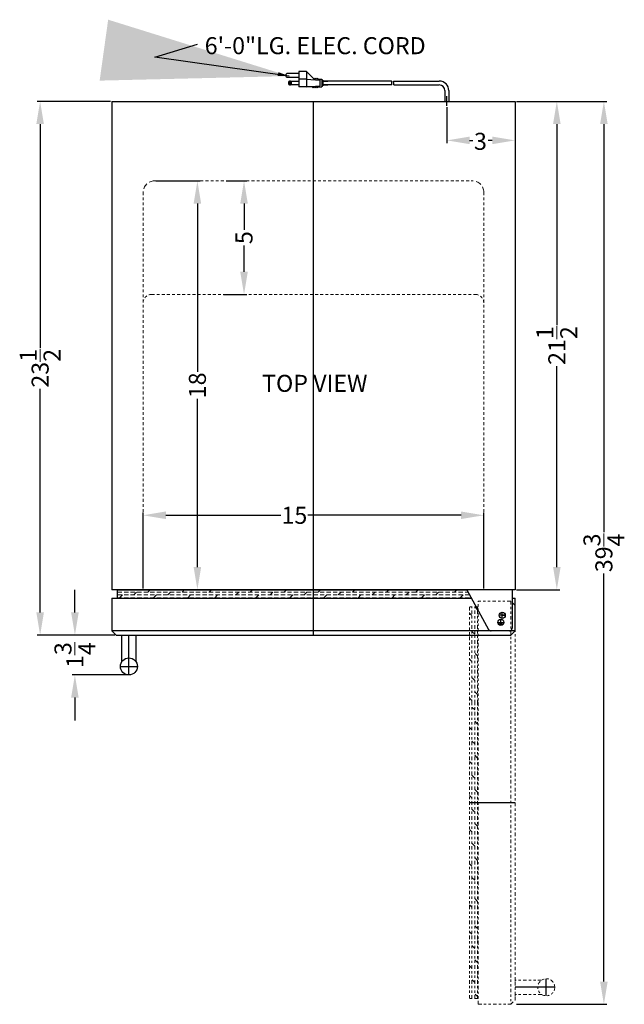
# Model space of a CAD drawing. Extents: x -3.3 to 27.4, y -38.3 to 51.6.
# Drawn here: x 0.7 to 27.4, y 8.3 to 51.6 of the extents above; entities that cross this region are included whole.
import ezdxf

# ---------------------------------------------------------------- set-up
doc = ezdxf.new("R2010")
doc.units = 0
doc.header["$MEASUREMENT"] = 0
doc.linetypes.add('HIDDEN', pattern=[0.375, 0.25, -0.125])
doc.linetypes.add('PHANTOM', pattern=[2.5, 1.25, -0.25, 0.25, -0.25, 0.25, -0.25])
doc.layers.get('Defpoints').update_dxf_attribs({"color": 150, "linetype": 'CONTINUOUS'})
for name, color, linetype, lineweight in [('AM_5', 8, 'CONTINUOUS', 15), ('DIMENSION', 8, 'CONTINUOUS', 9), ('HIDDEN 0.1M', 8, 'HIDDEN', 15), ('PHANTOM', 8, 'PHANTOM', 15)]:
    doc.layers.add(name, color=color, linetype=linetype, lineweight=lineweight)
doc.layers.add('OBJECT', color=7, linetype='CONTINUOUS')
doc.styles.get("Standard").update_dxf_attribs({"font": 'arial.ttf', "height": 0.75})
doc.styles.add('style2', font='arial.ttf', dxfattribs={"height": 1})
doc.dimstyles.new('Fraction-1&HTO12', dxfattribs={"dimscale": 8, "dimtxt": 0.75, "dimasz": 1, "dimexe": 0.125, "dimexo": 0.0625, "dimgap": 0.09, "dimtad": 0, "dimdec": 4, "dimzin": 3, "dimdsep": 46, "dimlunit": 5, "dimtxsty": 'Standard', "dimcen": 0.09, "dimdle": 0.125, "dimadec": 0, "dimazin": 0, "dimtfac": 1, "dimtdec": 4, "dimtofl": 0, "dimtmove": 2, "dimatfit": 3, "dimfxl": 0, "dimtolj": 1, "dimtzin": 0, "dimarcsym": 0})
doc.dimstyles.new('Fraction-1&HTO12$0', dxfattribs={"dimscale": 8, "dimtxt": 0.75, "dimasz": 1, "dimexe": 0.125, "dimexo": 0.0625, "dimgap": 0.09, "dimtad": 0, "dimdec": 4, "dimzin": 3, "dimdsep": 46, "dimlunit": 5, "dimtxsty": 'Standard', "dimcen": 0.09, "dimdle": 0.125, "dimadec": 0, "dimazin": 0, "dimtfac": 1, "dimtdec": 4, "dimtofl": 0, "dimtmove": 2, "dimatfit": 3, "dimfxl": 0, "dimtolj": 1, "dimtzin": 0, "dimarcsym": 0})

# ---------------------------------------------------------------- blocks, each defined once
blk = doc.blocks.new('*D10')
at = {"layer": 'AM_5', "color": 0, "lineweight": -2}
for p, q in [((22.606, 48.026), (24.508, 48.026)), ((24.383, 47.026), (24.383, 38.182)), ((24.383, 27.526), (24.383, 36.371)), ((22.606, 26.526), (24.508, 26.526))]:
    blk.add_line(p, q, dxfattribs=at)
at = {"layer": 'AM_5', "color": 0}
for points in [[(24.216, 47.026), (24.55, 47.026), (24.383, 48.026)], [(24.216, 27.526), (24.55, 27.526), (24.383, 26.526)]]:
    blk.add_solid(points, dxfattribs=at)
at = {"layer": 'Defpoints', "color": 0}
for p in [(22.543, 48.026), (22.543, 26.526), (24.383, 26.526)]:
    blk.add_point(p, dxfattribs=at)
at = {"layer": 'AM_5', "color": 0, "insert": (24.383, 37.276), "char_height": 0.75, "attachment_point": 5, "rotation": 90}
blk.add_mtext('\\A1;21{\\H1.000000x;\\S1/2;}', dxfattribs=at)
blk = doc.blocks.new('*D11')
at = {"layer": 'AM_5', "color": 0, "lineweight": -2}
for p, q in [((19.543, 47.769), (19.543, 46.184)), ((22.543, 47.964), (22.543, 46.184)), ((20.543, 46.309), (20.683, 46.309)), ((21.543, 46.309), (21.354, 46.309))]:
    blk.add_line(p, q, dxfattribs=at)
at = {"layer": 'AM_5', "color": 0}
for points in [[(20.543, 46.476), (20.543, 46.143), (19.543, 46.309)], [(21.543, 46.476), (21.543, 46.143), (22.543, 46.309)]]:
    blk.add_solid(points, dxfattribs=at)
at = {"layer": 'Defpoints', "color": 0}
for p in [(19.543, 47.831), (22.543, 48.026), (19.543, 46.309)]:
    blk.add_point(p, dxfattribs=at)
at = {"layer": 'AM_5', "color": 0, "insert": (21.019, 46.269), "char_height": 0.75, "attachment_point": 5}
blk.add_mtext('\\A1;3', dxfattribs=at)
blk = doc.blocks.new('*D12')
at = {"layer": 'AM_5', "color": 0, "lineweight": -2}
for p, q in [((6.168, 26.589), (6.168, 29.93)), ((21.168, 26.589), (21.168, 29.93)), ((7.168, 29.805), (12.232, 29.805)), ((20.168, 29.805), (13.421, 29.805))]:
    blk.add_line(p, q, dxfattribs=at)
at = {"layer": 'AM_5', "color": 0}
for points in [[(7.168, 29.972), (7.168, 29.639), (6.168, 29.805)], [(20.168, 29.972), (20.168, 29.639), (21.168, 29.805)]]:
    blk.add_solid(points, dxfattribs=at)
at = {"layer": 'Defpoints', "color": 0}
for p in [(6.168, 29.805), (6.168, 26.526), (21.168, 26.526)]:
    blk.add_point(p, dxfattribs=at)
at = {"layer": 'AM_5', "color": 0, "insert": (12.827, 29.805), "char_height": 0.75, "attachment_point": 5}
blk.add_mtext('\\A1;15', dxfattribs=at)
blk = doc.blocks.new('*D13')
at = {"layer": 'AM_5', "color": 0, "lineweight": -2}
for p, q in [((6.731, 44.526), (8.682, 44.526)), ((8.557, 43.526), (8.557, 36.119)), ((8.557, 27.526), (8.557, 34.934)), ((6.231, 26.526), (8.682, 26.526))]:
    blk.add_line(p, q, dxfattribs=at)
at = {"layer": 'AM_5', "color": 0}
for points in [[(8.391, 43.526), (8.724, 43.526), (8.557, 44.526)], [(8.391, 27.526), (8.724, 27.526), (8.557, 26.526)]]:
    blk.add_solid(points, dxfattribs=at)
at = {"layer": 'Defpoints', "color": 0}
for p in [(6.668, 44.526), (8.557, 44.526), (6.168, 26.526)]:
    blk.add_point(p, dxfattribs=at)
at = {"layer": 'AM_5', "color": 0, "insert": (8.557, 35.526), "char_height": 0.75, "attachment_point": 5, "rotation": 90}
blk.add_mtext('\\A1;18', dxfattribs=at)
blk = doc.blocks.new('*D14')
at = {"layer": 'AM_5', "color": 0, "lineweight": -2}
for p, q in [((9.828, 44.526), (10.735, 44.526)), ((10.61, 43.526), (10.61, 42.365)), ((10.61, 40.526), (10.61, 41.688)), ((9.703, 39.526), (10.735, 39.526))]:
    blk.add_line(p, q, dxfattribs=at)
at = {"layer": 'AM_5', "color": 0}
for points in [[(10.443, 43.526), (10.777, 43.526), (10.61, 44.526)], [(10.443, 40.526), (10.777, 40.526), (10.61, 39.526)]]:
    blk.add_solid(points, dxfattribs=at)
at = {"layer": 'Defpoints', "color": 0}
for p in [(9.765, 44.526), (9.64, 39.526), (10.61, 39.526)]:
    blk.add_point(p, dxfattribs=at)
at = {"layer": 'AM_5', "color": 0, "insert": (10.61, 42.026), "char_height": 0.75, "attachment_point": 5, "rotation": 90}
blk.add_mtext('\\A1;5', dxfattribs=at)
blk = doc.blocks.new('DOOR CLOSED SWC1840 (TV)')
at = {"layer": 'Defpoints'}
for p, q in [((0, 2), (0, 2)), ((0, 0), (0, 2)), ((8.116, 0.563), (8.384, 0.563)), ((8.116, 0.563), (8.384, 0.563)), ((8.291, 0.5), (8.209, 0.5)), ((8.25, 0.428), (8.25, 0.697)), ((8.25, 0.428), (8.25, 0.697)), ((8.25, 0.541), (8.25, 0.459)), ((-8.125, -1.75), (-8.125, 0)), ((-8.5, -1.375), (-7.75, -1.375))]:
    blk.add_line(p, q, dxfattribs=at)
for centre, radius in [((8.25, 0.563), 0.134), ((8.25, 0.563), 0.134), ((8.25, 0.5), 0.0409)]:
    blk.add_circle(centre, radius, dxfattribs=at)
at = {"layer": 'HIDDEN 0.1M', "ltscale": 0.75}
for p, q in [((-8.625, 1.898), (4.375, 1.898)), ((-8.625, 1.773), (4.375, 1.773)), ((-8.538, 1.648), (-8.413, 1.773)), ((-7.913, 1.773), (-7.788, 1.898)), ((-7.288, 1.898), (-7.186, 2)), ((-7.038, 1.648), (-6.913, 1.773)), ((-6.413, 1.773), (-6.288, 1.898)), ((-5.788, 1.898), (-5.686, 2)), ((-5.538, 1.648), (-5.413, 1.773)), ((-4.599, 1.898), (-4.497, 2)), ((-4.349, 1.648), (-4.224, 1.773)), ((-3.413, 1.773), (-3.288, 1.898)), ((-2.788, 1.898), (-2.686, 2)), ((-2.538, 1.648), (-2.413, 1.773)), ((-1.913, 1.773), (-1.788, 1.898)), ((-1.288, 1.898), (-1.186, 2)), ((-1.038, 1.648), (-0.913, 1.773)), ((-0.413, 1.773), (-0.288, 1.898)), ((0.212, 1.898), (0.314, 2)), ((0.462, 1.648), (0.587, 1.773)), ((1.087, 1.773), (1.212, 1.898)), ((1.712, 1.898), (1.814, 2)), ((1.962, 1.648), (2.087, 1.773)), ((2.587, 1.773), (2.712, 1.898)), ((3.212, 1.898), (3.314, 2)), ((3.462, 1.648), (3.587, 1.773)), ((4.087, 1.773), (4.212, 1.898)), ((4.375, 1.898), (6.806, 1.898)), ((4.375, 1.773), (6.875, 1.773)), ((4.507, 1.898), (4.609, 2)), ((4.757, 1.648), (4.882, 1.773)), ((5.382, 1.773), (5.507, 1.898)), ((6.212, 1.898), (6.314, 2)), ((6.462, 1.648), (6.587, 1.773)), ((-8.625, 1.648), (4.375, 1.648)), ((-7.561, 1.625), (-7.538, 1.648)), ((-6.061, 1.625), (-6.038, 1.648)), ((-4.872, 1.625), (-4.849, 1.648)), ((-3.061, 1.625), (-3.038, 1.648)), ((-1.561, 1.625), (-1.538, 1.648)), ((-0.061, 1.625), (-0.038, 1.648)), ((1.439, 1.625), (1.462, 1.648)), ((2.939, 1.625), (2.962, 1.648)), ((4.375, 1.648), (6.943, 1.648)), ((4.439, 1.625), (4.462, 1.648))]:
    blk.add_line(p, q, dxfattribs=at)
at = {"layer": 'OBJECT', "ltscale": 0.5}
for p, q in [((-8.625, 2), (6.788, 2)), ((-8.625, 1.625), (-8.625, 2)), ((8.75, 2), (6.75, 2)), ((6.75, 2), (7.713, 0.247)), ((8.75, 2), (8.75, 0.312)), ((-8.875, 1.625), (-8.875, 0.188)), ((-8.875, 1.625), (6.956, 1.625)), ((8.75, 1.625), (8.875, 1.625)), ((8.875, 0.188), (8.875, 1.625)), ((-8.875, 0.188), (-8.688, 0)), ((8.875, 0.188), (-8.875, 0.188)), ((-8.688, 0), (8.688, 0)), ((-8.501, 0), (-7.751, 0)), ((-8.439, -1.17), (-8.439, 0)), ((-7.814, -1.166), (-7.814, 0)), ((8.625, 0.188), (7.82, 0.188)), ((8.688, 0), (8.875, 0.188))]:
    blk.add_line(p, q, dxfattribs=at)
blk.add_circle((-8.125, -1.375), 0.375, dxfattribs=at)
for centre, start, end in [((7.82, 0.312), 211.6075, 270), ((8.625, 0.312), 270, 0)]:
    blk.add_arc(centre, 0.125, start, end, dxfattribs=at)
blk = doc.blocks.new('*D24')
at = {"layer": 'AM_5', "color": 0, "lineweight": -2}
for p, q in [((4.731, 48.026), (1.508, 48.026)), ((1.633, 47.026), (1.633, 37.182)), ((1.633, 25.526), (1.633, 35.371)), ((4.918, 24.526), (1.508, 24.526))]:
    blk.add_line(p, q, dxfattribs=at)
at = {"layer": 'AM_5', "color": 0}
for points in [[(1.466, 47.026), (1.8, 47.026), (1.633, 48.026)], [(1.466, 25.526), (1.8, 25.526), (1.633, 24.526)]]:
    blk.add_solid(points, dxfattribs=at)
at = {"layer": 'Defpoints', "color": 0}
for p in [(4.793, 48.026), (1.633, 24.526), (4.981, 24.526)]:
    blk.add_point(p, dxfattribs=at)
at = {"layer": 'AM_5', "color": 0, "insert": (1.633, 36.276), "char_height": 0.75, "attachment_point": 5, "rotation": 90}
blk.add_mtext('\\A1;23{\\H1.000000x;\\S1/2;}', dxfattribs=at)
blk = doc.blocks.new('DOOR OPEN (SWC1840) (TV)')
at = {"layer": 'Defpoints'}
for p, q in [((0.134, 0), (-0.134, 0)), ((0.134, 0), (-0.134, 0)), ((0, -0.134), (0, 0.134)), ((0, -0.134), (0, 0.134)), ((0.022, 0), (0.103, 0)), ((-1.437, -8.25), (-1.437, -8.25)), ((0.562, -8.25), (-1.437, -8.25)), ((1.938, -16.75), (1.938, -16)), ((2.312, -16.375), (0.562, -16.375))]:
    blk.add_line(p, q, dxfattribs=at)
blk.add_circle((0, 0), 0.134, dxfattribs=at)
blk.add_circle((0, 0), 0.134, dxfattribs=at)
at = {"layer": 'HIDDEN 0.1M', "ltscale": 0.75}
for p, q in [((-1.336, -0.003), (-1.437, 0.098)), ((-1.211, -0.834), (-1.336, -0.709)), ((-1.086, -4.788), (-1.211, -4.663)), ((-1.336, -5.038), (-1.437, -4.936)), ((-1.211, -5.663), (-1.336, -5.538)), ((-1.062, -5.311), (-1.086, -5.288)), ((-1.336, -6.538), (-1.437, -6.436)), ((-1.086, -6.288), (-1.211, -6.163)), ((-1.062, -6.811), (-1.086, -6.788)), ((-1.211, -7.163), (-1.336, -7.038)), ((-1.086, -7.788), (-1.211, -7.663)), ((-1.336, -8.038), (-1.437, -7.936)), ((-1.211, -8.663), (-1.336, -8.538)), ((-1.062, -8.311), (-1.086, -8.288)), ((-1.336, -9.538), (-1.437, -9.436)), ((-1.086, -9.288), (-1.211, -9.163)), ((-1.062, -9.811), (-1.086, -9.788)), ((-1.211, -10.163), (-1.336, -10.038)), ((-1.086, -10.788), (-1.211, -10.663)), ((-1.336, -11.038), (-1.437, -10.936)), ((-1.211, -11.663), (-1.336, -11.538)), ((-1.062, -11.311), (-1.086, -11.288)), ((-1.086, -12.599), (-1.211, -12.474)), ((-1.336, -12.849), (-1.437, -12.747)), ((-1.062, -13.122), (-1.086, -13.099)), ((-1.086, -13.788), (-1.211, -13.663)), ((-1.336, -14.038), (-1.437, -13.936)), ((-1.062, -14.311), (-1.086, -14.288)), ((-1.211, -14.663), (-1.336, -14.538)), ((-1.086, -15.288), (-1.211, -15.163)), ((-1.336, -15.538), (-1.437, -15.436))]:
    blk.add_line(p, q, dxfattribs=at)
at = {"layer": 'PHANTOM', "ltscale": 0.125}
for p, q in [((0.375, 0.625), (-1.062, 0.625)), ((-1.062, -17.125), (-1.062, 0.625)), ((0.562, 0.438), (0.375, 0.625)), ((0.375, 0.625), (0.375, -17.125)), ((0.562, -16.938), (0.562, 0.438)), ((-1.437, 0.375), (-1.437, -1.5)), ((-1.062, 0.375), (-1.437, 0.375)), ((-1.336, -3.875), (-1.336, 0.375)), ((-1.211, -3.875), (-1.211, 0.375)), ((-1.086, 0.247), (-1.211, 0.372)), ((-1.086, -3.875), (-1.086, 0.375)), ((-1.437, -16.875), (-1.437, -1.462)), ((-1.086, -1.788), (-1.211, -1.663)), ((-1.336, -2.038), (-1.437, -1.936)), ((-1.211, -2.868), (-1.336, -2.743)), ((-1.086, -3.493), (-1.211, -3.368)), ((-1.336, -3.743), (-1.437, -3.641)), ((-1.336, -16.875), (-1.336, -3.875)), ((-1.211, -16.875), (-1.211, -3.875)), ((-1.062, -3.811), (-1.086, -3.788)), ((-1.086, -16.875), (-1.086, -3.875)), ((-1.211, -4.163), (-1.336, -4.038)), ((-1.211, -16.163), (-1.336, -16.038)), ((-1.062, -15.811), (-1.086, -15.788)), ((0.562, -16.751), (0.562, -16.001)), ((1.728, -16.064), (0.562, -16.064)), ((-1.062, -16.875), (-1.437, -16.875)), ((-1.086, -16.788), (-1.211, -16.663)), ((1.732, -16.689), (0.562, -16.689)), ((-1.062, -17.125), (0.375, -17.125)), ((0.375, -17.125), (0.562, -16.938))]:
    blk.add_line(p, q, dxfattribs=at)
blk.add_circle((1.938, -16.375), 0.375, dxfattribs=at)
blk = doc.blocks.new('*D27')
at = {"layer": 'AM_5', "color": 0, "lineweight": -2}
for p, q in [((22.606, 48.026), (26.579, 48.026)), ((26.454, 47.026), (26.454, 29.061)), ((26.454, 9.276), (26.454, 27.241)), ((22.606, 8.276), (26.579, 8.276))]:
    blk.add_line(p, q, dxfattribs=at)
at = {"layer": 'AM_5', "color": 0}
for points in [[(26.287, 47.026), (26.621, 47.026), (26.454, 48.026)], [(26.287, 9.276), (26.621, 9.276), (26.454, 8.276)]]:
    blk.add_solid(points, dxfattribs=at)
at = {"layer": 'Defpoints', "color": 0}
for p in [(22.543, 48.026), (26.454, 48.026), (22.543, 8.276)]:
    blk.add_point(p, dxfattribs=at)
at = {"layer": 'AM_5', "color": 0, "insert": (26.454, 28.151), "char_height": 0.75, "attachment_point": 5, "rotation": 90}
blk.add_mtext('\\A1;39{\\H1.000000x;\\S3/4;}', dxfattribs=at)
blk = doc.blocks.new('*D33')
at = {"layer": 'AM_5', "color": 0, "lineweight": -2}
for p, q in [((3.164, 25.526), (3.164, 26.526)), ((4.918, 24.526), (3.039, 24.526)), ((5.481, 22.776), (3.039, 22.776)), ((3.164, 21.776), (3.164, 20.776))]:
    blk.add_line(p, q, dxfattribs=at)
at = {"layer": 'AM_5', "color": 0}
for points in [[(2.997, 25.526), (3.331, 25.526), (3.164, 24.526)], [(2.997, 21.776), (3.331, 21.776), (3.164, 22.776)]]:
    blk.add_solid(points, dxfattribs=at)
at = {"layer": 'Defpoints', "color": 0}
for p in [(4.981, 24.526), (3.164, 22.776), (5.543, 22.776)]:
    blk.add_point(p, dxfattribs=at)
at = {"layer": 'AM_5', "color": 0, "insert": (3.164, 23.651), "char_height": 0.75, "attachment_point": 5, "rotation": 90}
blk.add_mtext('\\A1;1{\\H1.000000x;\\S3/4;}', dxfattribs=at)

msp = doc.modelspace()

# ---------------------------------------------------------------- linework, layer by layer
at = {"layer": 'AM_5'}
msp.add_solid([(12.12187, 49.31244), (12.09186, 49.1485), (12.5987, 49.14045)], dxfattribs=at)
at = {"layer": 'Defpoints'}
for p, q in [((19.54314, 47.8313), (19.54314, 48.25427)), ((13.66814, 26.5264), (13.66814, 48.0264))]:
    msp.add_line(p, q, dxfattribs=at)
at = {"layer": 'DIMENSION'}
msp.add_line((23.10564, 48.0264), (24.12456, 48.0264), dxfattribs=at)
at = {"layer": 'HIDDEN 0.1M', "ltscale": 0.5}
for p, q in [((6.66814, 44.5264), (20.66814, 44.5264)), ((6.16814, 44.0264), (6.16814, 26.5264)), ((21.16814, 44.0264), (21.16814, 26.5264)), ((6.54314, 39.5264), (20.91814, 39.5264))]:
    msp.add_line(p, q, dxfattribs=at)
at = {"layer": 'HIDDEN 0.1M'}
for centre, start, end in [((6.66814, 44.0264), 90, 180), ((20.66814, 44.0264), 0, 90)]:
    msp.add_arc(centre, 0.5, start, end, dxfattribs=at)
at = {"layer": 'HIDDEN 0.1M', "ltscale": 0.5}
for centre, start, end in [((6.54314, 39.1514), 90, 180), ((20.79314, 39.1514), 0, 90)]:
    msp.add_arc(centre, 0.375, start, end, dxfattribs=at)
at = {"layer": 'OBJECT'}
for p, q in [((13.02682, 49.25544), (12.52358, 49.25544)), ((12.52358, 49.0877), (13.02682, 49.0877)), ((13.02682, 49.33932), (13.02682, 48.66833)), ((13.36231, 49.33932), (13.02682, 49.33932)), ((13.36231, 49.00382), (13.02682, 49.00382)), ((13.36231, 49.33932), (13.36231, 48.66833)), ((13.36231, 49.33932), (13.6978, 49.00382)), ((13.36231, 49.00382), (13.94942, 48.96189)), ((13.6978, 49.00382), (13.73974, 49.04576)), ((13.73974, 49.04576), (13.78168, 49.00382)), ((13.78168, 49.00382), (13.82361, 49.04576)), ((13.82361, 49.04576), (13.86555, 49.00382)), ((13.86555, 49.00382), (14.0333, 49.00382)), ((14.0333, 49.00382), (14.0333, 48.66833)), ((12.64939, 48.91995), (13.02682, 48.91995)), ((13.02682, 48.7522), (12.64939, 48.7522)), ((13.61393, 48.66833), (13.02682, 48.66833)), ((13.36231, 48.66833), (13.94942, 48.71027)), ((13.65587, 48.62639), (13.61393, 48.66833)), ((13.65587, 48.62639), (13.6978, 48.66833)), ((13.6978, 48.66833), (13.73974, 48.62639)), ((13.73974, 48.62639), (13.78168, 48.66833)), ((13.78168, 48.66833), (13.82361, 48.62639)), ((13.82361, 48.62639), (13.86555, 48.66833)), ((13.86555, 48.66833), (14.0333, 48.66833)), ((13.94942, 48.96189), (13.94942, 48.71027)), ((14.0333, 48.96189), (14.07523, 48.96189)), ((14.0333, 48.71027), (14.07523, 48.71027)), ((14.07523, 48.96189), (14.07523, 48.71027)), ((17.10771, 48.91995), (14.07523, 48.91995)), ((14.07523, 48.91995), (14.29314, 48.91995)), ((17.1183, 48.7522), (14.07523, 48.7522)), ((14.07523, 48.7522), (14.29314, 48.7522)), ((17.19158, 48.91995), (19.20891, 48.91995)), ((17.20217, 48.7522), (19.20891, 48.7522)), ((19.45891, 48.50186), (19.45891, 48.0264)), ((19.62736, 48.50186), (19.62736, 48.0264)), ((4.79314, 48.0264), (22.54314, 48.0264)), ((4.79314, 48.0264), (4.79314, 26.5264)), ((19.45891, 48.0264), (19.62736, 48.0264)), ((22.54314, 48.0264), (22.54314, 26.5264)), ((22.54314, 26.5264), (4.79314, 26.5264))]:
    msp.add_line(p, q, dxfattribs=at)
msp.add_circle((12.64939, 48.83608), 0.04194, dxfattribs=at)
for centre, radius, start, end in [((12.52358, 49.17157), 0.08387, 90, 270), ((12.64939, 48.83608), 0.08387, 90, 270), ((16.44862, 48.79414), 0.67099, 356.416678, 10.806923), ((16.53249, 48.79414), 0.67099, 356.416678, 370.806923), ((19.20891, 48.50186), 0.4181, 360, 90), ((19.20891, 48.50186), 0.25, 0, 90)]:
    msp.add_arc(centre, radius, start, end, dxfattribs=at)

# ---------------------------------------------------------------- block references
for name, p in [('DOOR CLOSED SWC1840 (TV)', (13.66814, 24.5264)), ('DOOR OPEN (SWC1840) (TV)', (21.98064, 25.4014))]:
    msp.add_blockref(name, p, dxfattribs=at)

# ---------------------------------------------------------------- texts
at = {"layer": 'OBJECT', "ltscale": 0.5, "char_height": 0.75, "attachment_point": 1, "style": 'style2'}
for s, insert, width in [('6\'-0"LG. ELEC. CORD', (8.88, 50.85397), 13.2692307), ('TOP VIEW', (11.40646, 35.98824), 8.9766992)]:
    msp.add_mtext(s, dxfattribs=dict(at, insert=insert, width=width))

# ---------------------------------------------------------------- dimensions: what is measured, and where the dimension line sits
at = {"layer": 'AM_5'}
for base, p1, p2, override, picture, middle in [((1.63313, 24.5264), (4.79314, 48.0264), (4.98064, 24.5264), {"dimscale": 1, "dimpost": ''}, '*D24', (1.63313, 36.2764)), ((24.3829, 26.5264), (22.54314, 48.0264), (22.54314, 26.5264), {"dimscale": 1}, '*D10', (24.3829, 37.2764)), ((26.4539, 48.0264), (22.54314, 8.2764), (22.54314, 48.0264), {"dimscale": 1, "dimpost": ''}, '*D27', (26.4539, 28.1514)), ((8.5575, 44.5264), (6.16814, 26.5264), (6.66814, 44.5264), {"dimscale": 1}, '*D13', (8.5575, 35.5264)), ((10.61003, 39.5264), (9.76523, 44.5264), (9.64023, 39.5264), {"dimscale": 1}, '*D14', (10.61003, 42.0264)), ((3.16404, 22.7764), (4.98064, 24.5264), (5.54314, 22.7764), {"dimscale": 1, "dimpost": ''}, '*D33', (3.16404, 23.6514))]:
    dim = msp.add_linear_dim(base=base, p1=p1, p2=p2, angle=90, dimstyle='Fraction-1&HTO12$0', override=override, dxfattribs=at)
    dim.commit()
    dim.dimension.update_dxf_attribs({"geometry": picture, "text_midpoint": middle})
for base, p1, p2, picture, middle in [((19.54314, 46.30922), (22.54314, 48.0264), (19.54314, 47.8313), '*D11', (21.0185, 46.26945)), ((6.16814, 29.80521), (21.16814, 26.5264), (6.16814, 26.5264), '*D12', (12.82679, 29.80521))]:
    dim = msp.add_linear_dim(base=base, p1=p1, p2=p2, dimstyle='Fraction-1&HTO12$0', override={"dimscale": 1}, dxfattribs=at)
    dim.commit()
    dim.dimension.update_dxf_attribs({"geometry": picture, "text_midpoint": middle, "dimtype": 160})

# ---------------------------------------------------------------- leaders
at = {"layer": 'DIMENSION'}
msp.add_leader([(12.5987, 49.14045), (6.68038, 49.96845), (8.56519, 50.53942)], dimstyle='Fraction-1&HTO12', override={"dimscale": 8.236996}, dxfattribs=at)

doc.saveas('drawing.dxf')
